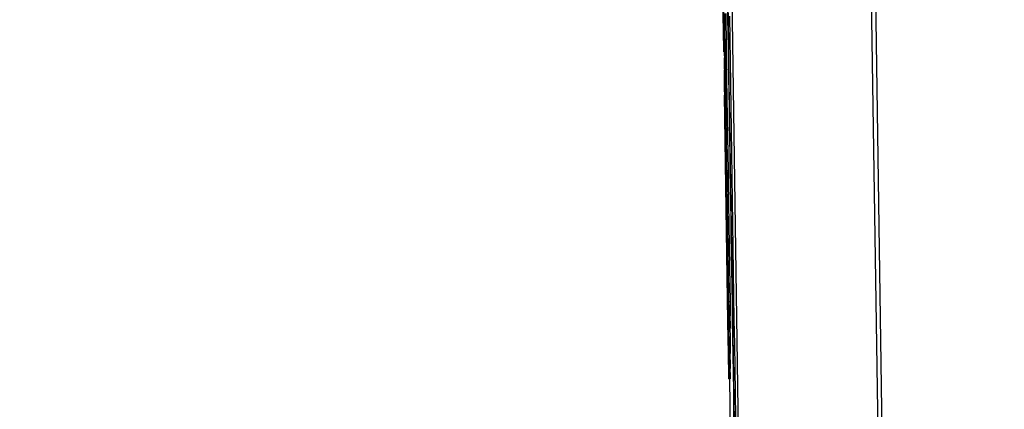
# Model space of a CAD drawing. Units: millimetres. Extents: x 350 to 30476, y 32 to 4630.
# Drawn here: x 760 to 767, y 1933 to 1936 of the extents above; entities that cross this region are included whole.
import ezdxf

# ---------------------------------------------------------------- set-up
doc = ezdxf.new("R2010")
doc.units = ezdxf.units.MM
doc.header["$LTSCALE"] = 16.666667
doc.layers.add('Dimensions(Hillmar_metric)', color=7, linetype='Continuous', lineweight=13)
doc.layers.add('Visible Edges(Hillmar_metric)', color=7, linetype='Continuous', lineweight=25)
doc.layers.add('Visible Tangent Edges(Hillmar_Metric)', color=7, linetype='Continuous', lineweight=25, true_color=0xc0c0c0)
doc.styles.add('Hillmar_metric_Dimensions', font='arial.ttf')
doc.dimstyles.new('DEFAULT-ISO-Method 1b-Hillmar_metric', dxfattribs={"dimscale": 16.666667, "dimtxt": 2, "dimasz": 2.5, "dimexe": 1, "dimexo": 1, "dimgap": 0.25, "dimtad": 1, "dimtih": 1, "dimtoh": 1, "dimrnd": 1e-08, "dimdsep": 46, "dimtxsty": 'Hillmar_metric_Dimensions', "dimcen": 0.09, "dimdle": 8, "dimclrd": 7, "dimclre": 7, "dimclrt": 7, "dimazin": 2, "dimtfac": 0.75, "dimtmove": 0, "dimatfit": 3, "dimfxl": 1, "dimtolj": 1, "dimlwd": 9, "dimlwe": 9, "dimarcsym": 0})

# ---------------------------------------------------------------- blocks, each defined once
blk = doc.blocks.new('*D25')
at = {"layer": 'Defpoints', "color": 0, "linetype": 'Continuous', "transparency": 16777216}
for p in [(720.583, 1952.3634), (1047.0682, 1720.9787), (720.583, 1566.1229)]:
    blk.add_point(p, dxfattribs=at)
at = {"layer": 'Dimensions(Hillmar_metric)', "color": 7, "linetype": 'Continuous', "lineweight": 9, "transparency": 16777216}
for p, q in [((720.583, 1935.6967), (720.583, 1549.4563)), ((1047.0682, 1704.3121), (1047.0682, 1549.4563)), ((1005.4015, 1566.1229), (762.2497, 1566.1229))]:
    blk.add_line(p, q, dxfattribs=at)
at = {"layer": 'Dimensions(Hillmar_metric)', "color": 7, "linetype": 'Continuous', "transparency": 16777216}
for points in [[(762.2497, 1573.0674), (762.2497, 1559.1785), (720.583, 1566.1229)], [(1005.4015, 1573.0674), (1005.4015, 1559.1785), (1047.0682, 1566.1229)]]:
    blk.add_solid(points, dxfattribs=at)
at = {"layer": 'Dimensions(Hillmar_metric)', "color": 7, "linetype": 'Continuous', "lineweight": 13, "transparency": 16777216, "insert": (883.8256, 1587.3201), "char_height": 33.33333, "attachment_point": 5, "style": 'Hillmar_metric_Dimensions'}
blk.add_mtext('\\A1;326', dxfattribs=at)
blk = doc.blocks.new('*D33')
at = {"layer": 'Defpoints', "color": 0, "linetype": 'Continuous', "transparency": 16777216}
for p in [(626.7004, 2431.4787), (822.0682, 2431.4787), (1012.0682, 1679.6858)]:
    blk.add_point(p, dxfattribs=at)
at = {"layer": 'Dimensions(Hillmar_metric)', "color": 7, "linetype": 'Continuous', "lineweight": 9, "transparency": 16777216}
for p, q in [((805.4015, 2431.4787), (610.0337, 2431.4787)), ((626.7004, 2389.8121), (626.7004, 2076.7681)), ((626.7004, 1721.3525), (626.7004, 2034.3965)), ((995.4015, 1679.6858), (610.0337, 1679.6858))]:
    blk.add_line(p, q, dxfattribs=at)
at = {"layer": 'Dimensions(Hillmar_metric)', "color": 7, "linetype": 'Continuous', "transparency": 16777216}
for points in [[(619.7559, 2389.8121), (633.6448, 2389.8121), (626.7004, 2431.4787)], [(619.7559, 1721.3525), (633.6448, 1721.3525), (626.7004, 1679.6858)]]:
    blk.add_solid(points, dxfattribs=at)
at = {"layer": 'Dimensions(Hillmar_metric)', "color": 7, "linetype": 'Continuous', "lineweight": 13, "transparency": 16777216, "insert": (626.7004, 2055.5823), "char_height": 33.33333, "attachment_point": 5, "style": 'Hillmar_metric_Dimensions'}
blk.add_mtext('\\A1;752', dxfattribs=at)

msp = doc.modelspace()

# ---------------------------------------------------------------- linework, layer by layer
at = {"layer": 'Visible Edges(Hillmar_metric)'}
for p, q in [((765.5179, 1919.8216), (765.1471, 1944.764)), ((766.147, 1944.7788), (766.5178, 1919.8364)), ((765.184, 1938.0578), (765.2148, 1935.9362)), ((765.184, 1937.8818), (765.2148, 1935.813)), ((765.2148, 1935.8312), (765.2011, 1936.7505)), ((765.2148, 1935.9555), (765.2055, 1936.5965)), ((765.2148, 1935.9338), (765.2064, 1936.473)), ((765.2084, 1936.3234), (765.2148, 1935.9111)), ((765.2231, 1935.8425), (765.2195, 1936.0869)), ((765.2195, 1936.0869), (765.2195, 1935.9875)), ((765.2295, 1936.087), (765.2331, 1935.8426)), ((765.2148, 1935.9362), (765.2148, 1935.9555)), ((765.2148, 1935.9555), (765.2195, 1935.9555)), ((765.2148, 1935.9362), (765.2197, 1935.9363)), ((765.2148, 1935.9338), (765.2198, 1935.9339)), ((765.2148, 1935.9111), (765.2148, 1935.9338)), ((765.2195, 1935.9875), (765.2503, 1933.9187)), ((765.2195, 1935.9707), (765.2198, 1935.9708)), ((765.2503, 1933.8481), (765.2195, 1935.9707)), ((765.2195, 1935.9707), (765.2195, 1935.9522)), ((765.2195, 1935.9522), (765.2418, 1934.4124)), ((765.2148, 1935.9111), (765.2201, 1935.9112)), ((765.2195, 1935.8649), (765.2195, 1935.8452)), ((765.2195, 1935.8649), (765.2208, 1935.8649)), ((765.2418, 1934.3978), (765.2195, 1935.8649)), ((765.2148, 1935.8312), (765.2197, 1935.8313)), ((765.2148, 1935.813), (765.2148, 1935.8312)), ((765.2148, 1935.813), (765.22, 1935.8131)), ((765.2195, 1935.8452), (765.2503, 1933.8294)), ((765.2231, 1935.8425), (765.2331, 1935.8426)), ((765.2231, 1935.7613), (765.2231, 1935.8425)), ((765.2331, 1935.8426), (765.2331, 1935.7614)), ((765.2466, 1933.9456), (765.2195, 1935.77)), ((765.2195, 1935.77), (765.2195, 1935.7518)), ((765.2195, 1935.77), (765.2206, 1935.77)), ((765.2195, 1935.7518), (765.2503, 1933.6829)), ((765.2231, 1935.7613), (765.2331, 1935.7614)), ((765.2325, 1935.129), (765.2231, 1935.7613)), ((765.2331, 1935.7614), (765.2414, 1935.2052)), ((765.2503, 1933.6692), (765.2195, 1935.682)), ((765.2195, 1935.682), (765.2195, 1935.6623)), ((765.2195, 1935.682), (765.2205, 1935.682)), ((765.2195, 1935.6623), (765.2503, 1933.5408)), ((765.2503, 1933.4856), (765.2195, 1935.6082)), ((765.2195, 1935.6082), (765.2203, 1935.6082)), ((765.2195, 1935.6082), (765.2195, 1935.5897)), ((765.2195, 1935.5897), (765.2418, 1934.0498)), ((765.2195, 1935.5023), (765.2208, 1935.5024)), ((765.2195, 1935.5023), (765.2195, 1935.4827)), ((765.2418, 1934.0353), (765.2195, 1935.5023)), ((765.2195, 1935.4827), (765.2503, 1933.4669)), ((765.2325, 1935.205), (765.2425, 1935.2052)), ((765.2362, 1934.9606), (765.2325, 1935.205)), ((765.2325, 1935.205), (765.2325, 1935.129)), ((765.2425, 1935.2052), (765.2462, 1934.9608)), ((765.2376, 1934.4287), (765.2286, 1935.0509)), ((765.2291, 1935.0349), (765.2376, 1934.4753)), ((765.2362, 1934.9606), (765.2462, 1934.9608)), ((765.2362, 1934.8846), (765.2362, 1934.9606)), ((765.2462, 1934.9608), (765.2462, 1934.8847)), ((765.2362, 1934.8846), (765.2462, 1934.8847)), ((765.2466, 1934.1813), (765.2362, 1934.8846)), ((765.2462, 1934.8847), (765.2554, 1934.2657)), ((765.2376, 1934.4753), (765.2376, 1934.4287)), ((765.241, 1934.2011), (765.241, 1934.2586)), ((765.241, 1934.2586), (765.2503, 1933.6485)), ((765.2466, 1934.2656), (765.2566, 1934.2658)), ((765.2503, 1934.0212), (765.2466, 1934.2656)), ((765.2466, 1934.2656), (765.2466, 1934.1813)), ((765.2566, 1934.2658), (765.2603, 1934.0213)), ((765.2503, 1933.56), (765.241, 1934.2011)), ((765.241, 1934.2011), (765.2418, 1934.2011)), ((765.2466, 1934.0131), (765.2475, 1934.0132)), ((765.2503, 1933.7687), (765.2466, 1934.0131)), ((765.2466, 1934.0131), (765.2466, 1933.9456)), ((765.2503, 1934.0212), (765.2603, 1934.0213)), ((765.2503, 1933.9187), (765.2503, 1934.0212)), ((765.2603, 1934.0213), (765.2603, 1933.9188)), ((765.2503, 1933.9187), (765.2603, 1933.9188)), ((765.2592, 1933.9188), (765.2603, 1933.8483)), ((765.2503, 1933.8481), (765.2603, 1933.8483)), ((765.2503, 1933.8294), (765.2503, 1933.8481)), ((765.2503, 1933.8294), (765.2603, 1933.8296)), ((765.2594, 1933.8296), (765.2603, 1933.7689)), ((765.2603, 1933.8483), (765.2603, 1933.8296)), ((765.2503, 1933.7687), (765.2603, 1933.7689)), ((765.2503, 1933.6829), (765.2503, 1933.7687)), ((765.2603, 1933.7689), (765.2603, 1933.6831)), ((765.2503, 1933.6829), (765.2603, 1933.6831)), ((765.2503, 1933.6692), (765.2603, 1933.6694)), ((765.2503, 1933.6485), (765.2503, 1933.6692)), ((765.2601, 1933.6831), (765.2603, 1933.6694)), ((765.2603, 1933.6694), (765.2603, 1933.6487)), ((765.2503, 1933.6485), (765.2603, 1933.6487)), ((765.259, 1933.6487), (765.2603, 1933.5602)), ((765.2503, 1933.56), (765.2603, 1933.5602)), ((765.2503, 1933.5408), (765.2503, 1933.56)), ((765.2503, 1933.5408), (765.2603, 1933.5409)), ((765.2595, 1933.5409), (765.2603, 1933.4858)), ((765.2603, 1933.5602), (765.2603, 1933.5409)), ((765.2503, 1933.4856), (765.2603, 1933.4858)), ((765.2503, 1933.4669), (765.2503, 1933.4856)), ((765.2503, 1933.4669), (765.2603, 1933.467)), ((765.256, 1933.467), (765.294, 1930.9139)), ((765.2603, 1933.4858), (765.2603, 1933.467))]:
    msp.add_line(p, q, dxfattribs=at)
for centre, major_axis, start_param, end_param in [((765.3264, 1930.1024), (-0.1647, 11.1244), 3.818606, 5.738649), ((765.3264, 1930.1024), (0.1351, -9.1246), 0.676393, 2.597677), ((765.3364, 1930.1025), (0.1647, -11.1244), 1.072557, 2.136837)]:
    msp.add_ellipse(centre, major_axis=major_axis, ratio=0.000982, start_param=start_param, end_param=end_param, dxfattribs=at)
for points, knots in [([(765.2286, 1935.0509), (765.2277, 1935.1176), (765.2267, 1935.1848), (765.2247, 1935.3194), (765.2237, 1935.3865), (765.2227, 1935.4541)], [-0.0412755, -0.0412755, -0.0412755, -0.0412755, -0.02047236, -0.02047236, 0, 0, 0, 0]), ([(765.2227, 1935.4541), (765.2237, 1935.3925), (765.2247, 1935.3276), (765.2267, 1935.1903), (765.228, 1935.1108), (765.2291, 1935.0349)], [-0.04456302, -0.04456302, -0.04456302, -0.04456302, -0.02498567, -0.02498567, 0, 0, 0, 0]), ([(765.2418, 1934.4124), (765.2427, 1934.3551), (765.2435, 1934.2976), (765.2452, 1934.1826), (765.246, 1934.1252), (765.2469, 1934.0676)], [-0.03559963, -0.03559963, -0.03559963, -0.03559963, -0.01767721, -0.01767721, 0, 0, 0, 0]), ([(765.2469, 1934.0676), (765.2461, 1934.1212), (765.2452, 1934.1747), (765.2436, 1934.2846), (765.2427, 1934.3415), (765.2418, 1934.3978)], [-0.03548116, -0.03548116, -0.03548116, -0.03548116, -0.0184253, -0.0184253, 0, 0, 0, 0]), ([(765.2418, 1934.0498), (765.2427, 1933.9926), (765.2435, 1933.9351), (765.2452, 1933.8201), (765.246, 1933.7627), (765.2469, 1933.7051)], [-0.03559963, -0.03559963, -0.03559963, -0.03559963, -0.01767721, -0.01767721, 0, 0, 0, 0]), ([(765.2469, 1933.7051), (765.2461, 1933.7587), (765.2452, 1933.8122), (765.2436, 1933.9221), (765.2427, 1933.979), (765.2418, 1934.0353)], [-0.03548116, -0.03548116, -0.03548116, -0.03548116, -0.0184253, -0.0184253, 0, 0, 0, 0])]:
    msp.add_open_spline(points, degree=3, knots=knots, dxfattribs=at)
at = {"layer": 'Visible Tangent Edges(Hillmar_Metric)'}
for p, q in [((765.583, 1984.6932), (766.7404, 1906.8569)), ((765.2286, 1935.0509), (765.2289, 1935.0509)), ((765.2418, 1934.3978), (765.2421, 1934.3978)), ((765.2418, 1934.0353), (765.2421, 1934.0353))]:
    msp.add_line(p, q, dxfattribs=at)

# ---------------------------------------------------------------- dimensions: what is measured, and where the dimension line sits
at = {"layer": 'Dimensions(Hillmar_metric)', "color": 7, "linetype": 'Continuous', "lineweight": 13}
for base, p1, p2, angle, override, picture, middle in [((626.7004, 2431.4787), (1012.0682, 1679.6858), (822.0682, 2431.4787), 90, {"dimgap": 0.25, "dimdec": 0, "dimtol": 0, "dimlim": 0, "dimtp": 0, "dimtm": 0, "dimtdec": 0, "dimtofl": 0, "dimatfit": 1}, '*D33', (626.7004, 2055.5823)), ((720.583, 1566.1229), (1047.0682, 1720.9787), (720.583, 1952.3634), 180, {"dimgap": 0.25, "dimtih": 0, "dimtoh": 0, "dimdec": 0, "dimtol": 0, "dimlim": 0, "dimtp": 0, "dimtm": 0, "dimtdec": 2, "dimtofl": 0, "dimatfit": 1}, '*D25', (883.8256, 1566.1229))]:
    dim = msp.add_linear_dim(base=base, p1=p1, p2=p2, angle=angle, dimstyle='DEFAULT-ISO-Method 1b-Hillmar_metric', override=override, dxfattribs=at)
    dim.commit()
    dim.dimension.update_dxf_attribs({"geometry": picture, "text_midpoint": middle, "dimtype": 160})

doc.saveas('drawing.dxf')
